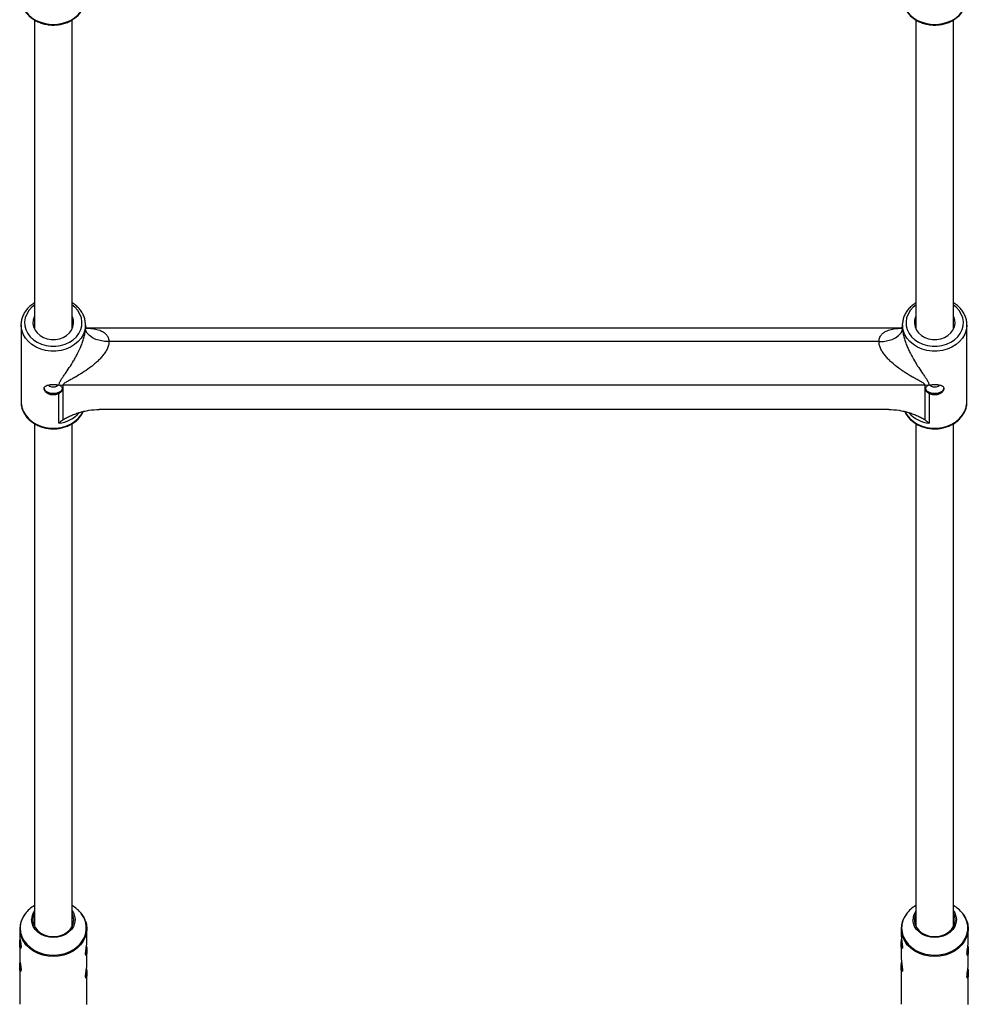
# Model space of a CAD drawing. Units: millimetres. Extents: x -2524 to 2524, y -2937 to 2937.
# Drawn here: x -202 to 202, y -1682 to -1263 of the extents above; entities that cross this region are included whole.
import ezdxf

# ---------------------------------------------------------------- set-up
doc = ezdxf.new("R2010")
doc.units = ezdxf.units.MM

msp = doc.modelspace()

# ---------------------------------------------------------------- linework, layer by layer
at = {"color": 7, "linetype": 'Continuous', "lineweight": 25}
for p, q in [((-195.5, -1263.29), (-195.5, -1394.76)), ((-179.5, -1394.77), (-179.5, -1263.28)), ((179.5, -1263.29), (179.5, -1394.77)), ((195.5, -1394.77), (195.5, -1263.28)), ((-201.2, -1392.93), (-201.18, -1392.38)), ((-201.2, -1392.93), (-201.2, -1425.67)), ((-173.8, -1394.36), (-173.8, -1392.93)), ((172.98, -1394.38), (-172.95, -1394.38)), ((173.8, -1392.93), (173.82, -1392.38)), ((173.8, -1392.93), (173.8, -1394.36)), ((201.2, -1425.67), (201.2, -1392.93)), ((163.8, -1400.08), (-163.8, -1400.08)), ((183.44, -1418.67), (-183.44, -1418.67)), ((-183.44, -1418.67), (-183.44, -1433.39)), ((183.44, -1433.39), (183.44, -1418.67)), ((-185.16, -1434.79), (-185.16, -1422.15)), ((185.15, -1422.15), (185.15, -1434.79)), ((167.92, -1428.95), (-167.92, -1428.95)), ((-195.5, -1435.01), (-195.5, -1648.78)), ((-179.5, -1648.79), (-179.5, -1435)), ((179.5, -1435.01), (179.5, -1648.78)), ((195.5, -1648.79), (195.5, -1435)), ((-201.8, -1649.81), (-201.8, -1651.99)), ((-173.2, -1654.85), (-173.2, -1649.81)), ((173.2, -1649.81), (173.2, -1651.99)), ((201.8, -1654.85), (201.8, -1649.81)), ((-201.8, -1656.54), (-201.8, -1661.73)), ((173.2, -1656.54), (173.2, -1661.73)), ((-173.2, -1664.48), (-173.2, -1659.39)), ((201.8, -1664.48), (201.8, -1659.39)), ((-201.8, -1666.28), (-201.8, -1681.91)), ((173.2, -1666.28), (173.2, -1681.91)), ((-173.2, -1681.96), (-173.2, -1669.02)), ((201.8, -1681.96), (201.8, -1669.02))]:
    msp.add_line(p, q, dxfattribs=at)
at = {"color": 8, "linetype": 'Continuous', "lineweight": 25, "flags": 128}
for points in [[(-201.2, -1253.95), (-201.19, -1254.4), (-200.92, -1256.2), (-200.31, -1257.93), (-199.37, -1259.57), (-198.11, -1261.06), (-196.59, -1262.36), (-194.82, -1263.45), (-192.87, -1264.29), (-190.78, -1264.86), (-188.6, -1265.15), (-186.4, -1265.15), (-184.22, -1264.86), (-182.13, -1264.29), (-180.18, -1263.45), (-178.42, -1262.36), (-176.89, -1261.06), (-175.64, -1259.57), (-174.83, -1258.22)], [(174.81, -1258.18), (175.63, -1259.57), (176.89, -1261.06), (178.41, -1262.36), (180.18, -1263.45), (182.13, -1264.29), (184.22, -1264.86), (186.4, -1265.15), (188.6, -1265.15), (190.78, -1264.86), (192.87, -1264.29), (194.82, -1263.45), (196.58, -1262.36), (198.11, -1261.06), (199.36, -1259.57), (200.31, -1257.93), (200.92, -1256.2), (201.19, -1254.4), (201.2, -1253.95)], [(-195.5, -1384.52), (-196.66, -1385.46), (-197.89, -1386.83), (-198.82, -1388.34), (-199.43, -1389.96), (-199.69, -1391.65), (-199.6, -1393.34), (-199.17, -1395), (-198.39, -1396.57), (-197.31, -1398.02), (-195.94, -1399.29), (-194.33, -1400.36), (-192.53, -1401.19), (-190.57, -1401.75), (-188.54, -1402.04), (-186.47, -1402.04), (-184.43, -1401.75), (-182.48, -1401.19), (-180.67, -1400.36), (-179.06, -1399.29), (-177.69, -1398.02), (-176.61, -1396.57), (-175.84, -1395), (-175.4, -1393.34), (-175.31, -1391.65), (-175.57, -1389.96), (-176.18, -1388.34), (-177.11, -1386.83), (-178.34, -1385.46), (-179.5, -1384.52)], [(179.5, -1384.52), (178.34, -1385.46), (177.11, -1386.83), (176.18, -1388.34), (175.57, -1389.96), (175.31, -1391.65), (175.4, -1393.34), (175.83, -1395), (176.61, -1396.57), (177.69, -1398.02), (179.06, -1399.29), (180.67, -1400.36), (182.47, -1401.19), (184.43, -1401.75), (186.46, -1402.04), (188.53, -1402.04), (190.57, -1401.75), (192.52, -1401.19), (194.33, -1400.36), (195.94, -1399.29), (197.31, -1398.02), (198.39, -1396.57), (199.16, -1395), (199.6, -1393.34), (199.69, -1391.65), (199.43, -1389.96), (198.82, -1388.34), (197.89, -1386.83), (196.66, -1385.46), (195.5, -1384.52)], [(-173.8, -1393.06), (-173.81, -1393.38), (-174.08, -1395.18), (-174.69, -1396.91), (-175.64, -1398.55), (-176.89, -1400.03), (-178.42, -1401.34), (-180.18, -1402.42), (-182.13, -1403.26), (-184.22, -1403.84), (-186.4, -1404.13), (-188.6, -1404.13), (-190.78, -1403.84), (-192.87, -1403.26), (-194.82, -1402.42), (-196.59, -1401.34), (-198.11, -1400.03), (-199.37, -1398.55), (-200.31, -1396.91), (-200.92, -1395.18), (-201.19, -1393.38), (-201.2, -1392.93)], [(201.2, -1393.06), (201.19, -1393.38), (200.92, -1395.18), (200.31, -1396.91), (199.36, -1398.55), (198.11, -1400.03), (196.58, -1401.34), (194.82, -1402.42), (192.87, -1403.26), (190.78, -1403.84), (188.6, -1404.13), (186.4, -1404.13), (184.22, -1403.84), (182.13, -1403.26), (180.18, -1402.42), (178.41, -1401.34), (176.89, -1400.03), (175.63, -1398.55), (174.69, -1396.91), (174.08, -1395.18), (173.81, -1393.38), (173.8, -1392.93)], [(-201.2, -1425.67), (-201.19, -1426.12), (-200.92, -1427.92), (-200.31, -1429.65), (-199.37, -1431.29), (-198.11, -1432.78), (-196.59, -1434.08), (-194.82, -1435.17), (-192.87, -1436.01), (-190.78, -1436.58), (-188.6, -1436.87), (-186.4, -1436.87), (-184.22, -1436.58), (-182.13, -1436.01), (-180.18, -1435.17), (-178.42, -1434.08), (-176.89, -1432.78), (-175.64, -1431.29), (-174.83, -1429.94)], [(174.81, -1429.9), (175.63, -1431.29), (176.89, -1432.78), (178.41, -1434.08), (180.18, -1435.17), (182.13, -1436.01), (184.22, -1436.58), (186.4, -1436.87), (188.6, -1436.87), (190.78, -1436.58), (192.87, -1436.01), (194.82, -1435.17), (196.58, -1434.08), (198.11, -1432.78), (199.36, -1431.29), (200.31, -1429.65), (200.92, -1427.92), (201.19, -1426.12), (201.2, -1425.67)], [(-201.59, -1649.46), (-201.41, -1651.31), (-200.86, -1653.11), (-199.98, -1654.82), (-198.76, -1656.39), (-197.26, -1657.78), (-195.5, -1658.96), (-193.54, -1659.89), (-191.42, -1660.55), (-189.2, -1660.92), (-186.93, -1660.99), (-184.68, -1660.77), (-182.5, -1660.25), (-180.45, -1659.45), (-178.59, -1658.4), (-176.95, -1657.11), (-175.59, -1655.63), (-174.54, -1653.98), (-173.82, -1652.22), (-173.46, -1650.38), (-173.46, -1648.52), (-173.82, -1646.69), (-174.54, -1644.93), (-175.59, -1643.28), (-175.67, -1643.19)], [(173.41, -1649.46), (173.59, -1651.31), (174.14, -1653.11), (175.02, -1654.82), (176.24, -1656.39), (177.74, -1657.78), (179.5, -1658.96), (181.46, -1659.89), (183.58, -1660.55), (185.8, -1660.92), (188.07, -1660.99), (190.32, -1660.77), (192.5, -1660.25), (194.55, -1659.45), (196.41, -1658.4), (198.05, -1657.11), (199.41, -1655.63), (200.46, -1653.98), (201.18, -1652.22), (201.54, -1650.38), (201.54, -1648.52), (201.18, -1646.69), (200.46, -1644.93), (199.41, -1643.28), (199.33, -1643.19)], [(-173.69, -1652.85), (-173.9, -1653.43), (-174.76, -1655.13), (-175.93, -1656.69), (-177.39, -1658.09), (-179.09, -1659.29), (-181.01, -1660.25), (-183.08, -1660.95), (-185.26, -1661.38), (-187.5, -1661.53), (-189.74, -1661.38), (-191.92, -1660.95), (-193.99, -1660.25), (-195.9, -1659.29), (-197.61, -1658.09), (-199.07, -1656.7), (-199.58, -1656.08)], [(201.31, -1652.85), (201.1, -1653.43), (200.24, -1655.13), (199.07, -1656.69), (197.61, -1658.09), (195.91, -1659.29), (193.99, -1660.25), (191.92, -1660.95), (189.74, -1661.38), (187.5, -1661.53), (185.26, -1661.38), (183.08, -1660.95), (181.01, -1660.25), (179.1, -1659.29), (177.39, -1658.09), (175.93, -1656.7), (175.42, -1656.08)]]:
    msp.add_lwpolyline(points, dxfattribs=at)
at = {"color": 7, "linetype": 'Continuous', "lineweight": 25, "flags": 128}
for points in [[(-195.5, -1389.38), (-195.61, -1389.61), (-196.05, -1391), (-196.14, -1392.43), (-195.87, -1393.85), (-195.27, -1395.19), (-194.34, -1396.41), (-193.14, -1397.45), (-191.7, -1398.27), (-190.09, -1398.84), (-188.38, -1399.13), (-186.63, -1399.13), (-184.91, -1398.84), (-183.3, -1398.27), (-181.87, -1397.45), (-180.66, -1396.41), (-179.73, -1395.19), (-179.13, -1393.85), (-178.86, -1392.43), (-178.95, -1391), (-179.39, -1389.61), (-179.5, -1389.37)], [(179.5, -1389.38), (179.39, -1389.61), (178.95, -1391), (178.86, -1392.43), (179.13, -1393.85), (179.73, -1395.19), (180.66, -1396.41), (181.86, -1397.45), (183.3, -1398.27), (184.91, -1398.84), (186.62, -1399.13), (188.37, -1399.13), (190.09, -1398.84), (191.7, -1398.27), (193.13, -1397.45), (194.34, -1396.41), (195.27, -1395.19), (195.87, -1393.85), (196.14, -1392.43), (196.05, -1391), (195.61, -1389.61), (195.5, -1389.37)], [(-163.8, -1400.08), (-165.75, -1399.97), (-167.63, -1399.65), (-169.36, -1399.12), (-170.87, -1398.41), (-172.12, -1397.54), (-173.04, -1396.55), (-173.61, -1395.48), (-173.8, -1394.36)], [(163.8, -1400.08), (165.75, -1399.97), (167.63, -1399.65), (169.35, -1399.12), (170.87, -1398.41), (172.11, -1397.54), (173.04, -1396.55), (173.61, -1395.48), (173.8, -1394.36)], [(-189.44, -1418.51), (-189.35, -1418.68), (-188.92, -1419.05), (-188.27, -1419.3), (-187.5, -1419.38), (-186.74, -1419.3), (-186.09, -1419.05), (-185.65, -1418.68), (-185.55, -1418.5)], [(185.55, -1418.5), (185.65, -1418.68), (186.08, -1419.05), (186.73, -1419.3), (187.5, -1419.38), (188.26, -1419.3), (188.91, -1419.05), (189.35, -1418.68), (189.45, -1418.5)], [(-191.4, -1419.84), (-191.21, -1420.53), (-190.66, -1421.15), (-189.79, -1421.64), (-188.71, -1421.96), (-187.5, -1422.07), (-186.3, -1421.96), (-185.21, -1421.64), (-184.35, -1421.15), (-183.79, -1420.53), (-183.6, -1419.84)], [(183.6, -1419.84), (183.79, -1420.53), (184.34, -1421.15), (185.21, -1421.64), (186.29, -1421.96), (187.5, -1422.07), (188.7, -1421.96), (189.79, -1421.64), (190.65, -1421.15), (191.21, -1420.53), (191.4, -1419.84)], [(-179.5, -1642.09), (-178.97, -1642.98), (-178.44, -1644.4), (-178.26, -1645.88), (-178.44, -1647.36), (-178.97, -1648.78), (-179.82, -1650.09), (-180.97, -1651.23), (-182.37, -1652.17), (-183.96, -1652.87), (-185.7, -1653.3), (-187.5, -1653.45), (-189.3, -1653.3), (-191.03, -1652.87), (-192.63, -1652.17), (-194.03, -1651.23), (-195.18, -1650.09), (-196.03, -1648.78), (-196.56, -1647.36), (-196.74, -1645.88), (-196.74, -1645.88)], [(-195.5, -1643.19), (-195.8, -1643.85), (-196.16, -1645.27), (-196.16, -1646.71), (-195.8, -1648.12), (-195.11, -1649.45), (-194.1, -1650.63), (-192.82, -1651.62), (-191.33, -1652.39), (-189.68, -1652.89), (-187.94, -1653.11), (-186.18, -1653.03), (-184.48, -1652.67), (-182.9, -1652.04), (-181.51, -1651.15), (-180.36, -1650.06), (-179.51, -1648.8), (-178.98, -1647.42), (-178.8, -1645.98), (-178.8, -1645.98)], [(-178.8, -1645.98), (-178.98, -1644.55), (-179.5, -1643.18)], [(195.5, -1642.09), (196.03, -1642.98), (196.56, -1644.4), (196.74, -1645.88), (196.56, -1647.36), (196.03, -1648.78), (195.18, -1650.09), (194.03, -1651.23), (192.63, -1652.17), (191.04, -1652.87), (189.3, -1653.3), (187.5, -1653.45), (185.7, -1653.3), (183.97, -1652.87), (182.37, -1652.17), (180.97, -1651.23), (179.82, -1650.09), (178.97, -1648.78), (178.44, -1647.36), (178.26, -1645.88), (178.26, -1645.88)], [(179.5, -1643.19), (179.2, -1643.85), (178.84, -1645.27), (178.84, -1646.71), (179.2, -1648.12), (179.89, -1649.45), (180.9, -1650.63), (182.18, -1651.62), (183.67, -1652.39), (185.32, -1652.89), (187.06, -1653.11), (188.82, -1653.03), (190.52, -1652.67), (192.1, -1652.04), (193.49, -1651.15), (194.64, -1650.06), (195.49, -1648.8), (196.02, -1647.42), (196.2, -1645.98), (196.2, -1645.98)], [(196.2, -1645.98), (196.02, -1644.55), (195.5, -1643.18)], [(-173.72, -1646.67), (-173.38, -1647.97), (-173.2, -1649.81)], [(-173.2, -1649.81), (-173.38, -1651.64), (-173.69, -1652.85)], [(201.28, -1646.67), (201.62, -1647.97), (201.8, -1649.81)], [(201.8, -1649.81), (201.62, -1651.64), (201.31, -1652.85)], [(-201.79, -1651.99), (-201.78, -1652.61), (-201.67, -1653.86), (-201.49, -1655.17), (-201.31, -1656.42), (-201.23, -1657.41), (-201.27, -1658.03), (-201.42, -1658.25), (-201.6, -1658.04), (-201.75, -1657.4), (-201.8, -1656.54), (-201.8, -1656.54)], [(173.21, -1651.99), (173.22, -1652.61), (173.33, -1653.86), (173.51, -1655.17), (173.69, -1656.42), (173.77, -1657.41), (173.73, -1658.03), (173.58, -1658.25), (173.4, -1658.04), (173.25, -1657.4), (173.2, -1656.54), (173.2, -1656.54)], [(-201.79, -1661.73), (-201.78, -1662.36), (-201.67, -1663.6), (-201.49, -1664.91), (-201.31, -1666.16), (-201.23, -1667.15), (-201.27, -1667.78), (-201.42, -1667.99), (-201.6, -1667.79), (-201.75, -1667.14), (-201.8, -1666.29), (-201.8, -1666.29)], [(173.21, -1661.73), (173.22, -1662.36), (173.33, -1663.6), (173.51, -1664.91), (173.69, -1666.16), (173.77, -1667.15), (173.73, -1667.78), (173.58, -1667.99), (173.4, -1667.79), (173.25, -1667.14), (173.2, -1666.29), (173.2, -1666.29)]]:
    msp.add_lwpolyline(points, dxfattribs=at)
at = {"color": 7, "linetype": 'Continuous', "lineweight": 25}
for centre, radius, start, end in [((-183.44, -1430.84), 12.17, 89.9966, 96.0958), ((183.44, -1430.84), 12.17, 83.9041, 90.0033), ((-189.15, -1651.34), 13.04, 119.1303, 142.5337), ((-185.88, -1651.39), 13.1, 38.7786, 60.8618), ((185.85, -1651.34), 13.04, 119.1303, 142.5337), ((189.12, -1651.39), 13.1, 38.7786, 60.8618), ((-191.75, -1649.81), 10.03, 141.186, 218.7117), ((-190.15, -1645.94), 6.58, 144.3299, 179.5082), ((183.25, -1649.81), 10.03, 141.186, 218.7117), ((184.85, -1645.94), 6.58, 144.3299, 179.5082)]:
    msp.add_arc(centre, radius, start, end, dxfattribs=at)
at = {"color": 8, "linetype": 'Continuous', "lineweight": 25}
for centre, radius, start, end in [((-186.92, -1420.54), 14.36, 277.0712, 316.4932), ((186.86, -1420.66), 14.23, 223.1834, 263.1106), ((-191.47, -1649.56), 10.12, 142.5583, 179.3904), ((183.53, -1649.56), 10.12, 142.5583, 179.3904)]:
    msp.add_arc(centre, radius, start, end, dxfattribs=at)
at = {"color": 7, "linetype": 'Continuous', "lineweight": 25}
for points, knots in [([(-201.17, -1254.09), (-201.18, -1254.22), (-201.22, -1254.93), (-200.97, -1256.22), (-200.43, -1257.91), (-199.57, -1259.5), (-198.43, -1260.97), (-197.05, -1262.27), (-195.44, -1263.39), (-193.65, -1264.28), (-191.71, -1264.95), (-189.67, -1265.35), (-187.59, -1265.5), (-185.49, -1265.38), (-183.44, -1264.99), (-181.49, -1264.34), (-179.67, -1263.45), (-178.03, -1262.33), (-176.62, -1261.01), (-175.49, -1259.6), (-174.98, -1258.58), (-174.75, -1258.11)], [0, 0, 0, 0, 0.012098, 0.06632, 0.120508, 0.174828, 0.229408, 0.284295, 0.339466, 0.394861, 0.45041, 0.50606, 0.561777, 0.617546, 0.673358, 0.729208, 0.785075, 0.840919, 0.896669, 0.95223, 1, 1, 1, 1]), ([(174.75, -1258.13), (174.98, -1258.58), (175.47, -1259.58), (176.57, -1260.96), (177.95, -1262.27), (179.56, -1263.39), (181.35, -1264.29), (183.29, -1264.95), (185.33, -1265.35), (187.41, -1265.5), (189.51, -1265.38), (191.56, -1264.99), (193.51, -1264.34), (195.33, -1263.45), (196.97, -1262.33), (198.39, -1261.02), (199.55, -1259.53), (200.42, -1257.91), (200.98, -1256.21), (201.23, -1254.68), (201.17, -1253.73), (201.14, -1253.38)], [0, 0, 0, 0, 0.045297, 0.098723, 0.152449, 0.206454, 0.260677, 0.315052, 0.369525, 0.424064, 0.478653, 0.533286, 0.587954, 0.64264, 0.697303, 0.751875, 0.806261, 0.860365, 0.914117, 0.967523, 1, 1, 1, 1]), ([(-195.5, -1383.63), (-195.76, -1383.78), (-196.61, -1384.26), (-197.82, -1385.3), (-199.1, -1386.71), (-200.1, -1388.28), (-200.78, -1389.95), (-201.13, -1391.33), (-201.14, -1392.14), (-201.15, -1392.36)], [0, 0, 0, 0, 0.078604, 0.251762, 0.424465, 0.596396, 0.767283, 0.937032, 1, 1, 1, 1]), ([(-173.83, -1393.07), (-173.83, -1392.6), (-173.84, -1391.55), (-174.22, -1389.94), (-174.9, -1388.29), (-175.88, -1386.75), (-177.12, -1385.35), (-178.34, -1384.3), (-179.21, -1383.8), (-179.5, -1383.62)], [0, 0, 0, 0, 0.126082, 0.283344, 0.440699, 0.59862, 0.757379, 0.917021, 1, 1, 1, 1]), ([(179.5, -1383.63), (179.24, -1383.78), (178.39, -1384.26), (177.18, -1385.3), (175.9, -1386.71), (174.9, -1388.28), (174.22, -1389.95), (173.87, -1391.33), (173.86, -1392.14), (173.85, -1392.36)], [0, 0, 0, 0, 0.078604, 0.251762, 0.424465, 0.596396, 0.767283, 0.937032, 1, 1, 1, 1]), ([(201.17, -1393.07), (201.17, -1392.6), (201.16, -1391.55), (200.78, -1389.94), (200.1, -1388.29), (199.12, -1386.75), (197.88, -1385.35), (196.66, -1384.3), (195.79, -1383.8), (195.5, -1383.62)], [0, 0, 0, 0, 0.126082, 0.283344, 0.440699, 0.59862, 0.757379, 0.917021, 1, 1, 1, 1]), ([(-185.15, -1418.59), (-185.13, -1418.4), (-185.09, -1418.2), (-184.97, -1417.82), (-184.9, -1417.62), (-184.63, -1417.04), (-184.4, -1416.64), (-183.9, -1415.85), (-183.63, -1415.45), (-183.07, -1414.63), (-182.78, -1414.21), (-181.9, -1412.94), (-181.3, -1412.07), (-180.1, -1410.24), (-179.5, -1409.28), (-178.61, -1407.78), (-178.31, -1407.27), (-177.73, -1406.22), (-177.45, -1405.68), (-176.61, -1404.04), (-176.08, -1402.91), (-175.34, -1401.1), (-175.11, -1400.48), (-174.69, -1399.25), (-174.5, -1398.62), (-174.25, -1397.67), (-174.17, -1397.35), (-174.04, -1396.73), (-173.99, -1396.42), (-173.9, -1395.81), (-173.86, -1395.5), (-173.81, -1394.92), (-173.8, -1394.63), (-173.8, -1394.36)], [0, 0, 0, 0, 0.03125, 0.03125, 0.0625, 0.0625, 0.125, 0.125, 0.1875, 0.1875, 0.25, 0.25, 0.375, 0.375, 0.5, 0.5, 0.5625, 0.5625, 0.625, 0.625, 0.75, 0.75, 0.8125, 0.8125, 0.875, 0.875, 0.90625, 0.90625, 0.9375, 0.9375, 0.96875, 0.96875, 1, 1, 1, 1]), ([(-172.95, -1394.43), (-172.95, -1394.43), (-172.91, -1394.44), (-173.06, -1394.4), (-173.38, -1394.19), (-173.71, -1393.85), (-173.79, -1393.71), (-173.8, -1393.68)], [0, 0, 0, 0, 0.001838, 0.262924, 0.566786, 0.909073, 1, 1, 1, 1]), ([(173.78, -1393.71), (173.75, -1393.77), (173.64, -1393.94), (173.29, -1394.27), (172.98, -1394.42), (172.98, -1394.42), (172.98, -1394.42)], [0, 0, 0, 0, 0.173722, 0.499521, 0.802349, 1, 1, 1, 1]), ([(173.8, -1394.36), (173.8, -1394.91), (173.85, -1395.5), (173.99, -1396.41), (174.04, -1396.72), (174.17, -1397.35), (174.25, -1397.66), (174.41, -1398.3), (174.5, -1398.62), (174.69, -1399.25), (174.79, -1399.56), (175.11, -1400.49), (175.34, -1401.1), (175.82, -1402.29), (176.08, -1402.88), (176.62, -1404.04), (176.89, -1404.59), (177.73, -1406.23), (178.31, -1407.28), (179.2, -1408.79), (179.5, -1409.28), (180.1, -1410.23), (180.4, -1410.7), (181.3, -1412.07), (181.9, -1412.95), (182.78, -1414.21), (183.07, -1414.63), (183.63, -1415.45), (183.9, -1415.85), (184.4, -1416.64), (184.62, -1417.03), (184.89, -1417.62), (184.97, -1417.82), (185.09, -1418.2), (185.13, -1418.4), (185.14, -1418.59)], [0, 0, 0, 0, 0.0625, 0.0625, 0.09375, 0.09375, 0.125, 0.125, 0.15625, 0.15625, 0.1875, 0.1875, 0.25, 0.25, 0.3125, 0.3125, 0.375, 0.375, 0.5, 0.5, 0.5625, 0.5625, 0.625, 0.625, 0.75, 0.75, 0.8125, 0.8125, 0.875, 0.875, 0.9375, 0.9375, 0.96875, 0.96875, 1, 1, 1, 1]), ([(-163.8, -1400.08), (-163.8, -1400.6), (-163.88, -1401.13), (-164.09, -1401.93), (-164.18, -1402.21), (-164.39, -1402.75), (-164.51, -1403.02), (-164.9, -1403.83), (-165.21, -1404.34), (-165.88, -1405.35), (-166.25, -1405.84), (-167.05, -1406.79), (-167.47, -1407.25), (-168.33, -1408.13), (-168.77, -1408.56), (-169.69, -1409.38), (-170.15, -1409.78), (-171.11, -1410.56), (-171.59, -1410.93), (-173.07, -1412.02), (-174.06, -1412.7), (-176.08, -1413.98), (-177.1, -1414.59), (-178.63, -1415.45), (-179.15, -1415.73), (-180.16, -1416.29), (-180.67, -1416.56), (-181.41, -1416.97), (-181.65, -1417.11), (-182.12, -1417.39), (-182.36, -1417.53), (-182.68, -1417.75), (-182.79, -1417.83), (-182.98, -1417.98), (-183.08, -1418.06), (-183.24, -1418.23), (-183.31, -1418.31), (-183.41, -1418.49), (-183.44, -1418.58), (-183.44, -1418.67)], [0, 0, 0, 0, 0.0625, 0.0625, 0.09375, 0.09375, 0.125, 0.125, 0.1875, 0.1875, 0.25, 0.25, 0.3125, 0.3125, 0.375, 0.375, 0.4375, 0.4375, 0.5, 0.5, 0.625, 0.625, 0.75, 0.75, 0.8125, 0.8125, 0.875, 0.875, 0.90625, 0.90625, 0.9375, 0.9375, 0.953125, 0.953125, 0.96875, 0.96875, 0.984375, 0.984375, 1, 1, 1, 1]), ([(183.44, -1418.67), (183.44, -1418.58), (183.41, -1418.49), (183.31, -1418.31), (183.24, -1418.22), (183.07, -1418.06), (182.98, -1417.98), (182.78, -1417.82), (182.67, -1417.75), (182.35, -1417.53), (182.12, -1417.39), (181.64, -1417.11), (181.4, -1416.97), (180.66, -1416.56), (180.16, -1416.29), (179.14, -1415.73), (178.63, -1415.45), (177.11, -1414.59), (176.09, -1413.99), (174.57, -1413.03), (174.07, -1412.7), (173.07, -1412.01), (172.57, -1411.66), (171.1, -1410.57), (170.15, -1409.8), (168.78, -1408.57), (168.33, -1408.14), (167.46, -1407.25), (167.04, -1406.79), (166.26, -1405.85), (165.89, -1405.36), (165.38, -1404.6), (165.22, -1404.35), (164.91, -1403.82), (164.77, -1403.56), (164.51, -1403.02), (164.39, -1402.75), (164.18, -1402.21), (164.09, -1401.94), (163.88, -1401.14), (163.8, -1400.6), (163.8, -1400.08)], [0, 0, 0, 0, 0.015625, 0.015625, 0.03125, 0.03125, 0.046875, 0.046875, 0.0625, 0.0625, 0.09375, 0.09375, 0.125, 0.125, 0.1875, 0.1875, 0.25, 0.25, 0.375, 0.375, 0.4375, 0.4375, 0.5, 0.5, 0.625, 0.625, 0.6875, 0.6875, 0.75, 0.75, 0.8125, 0.8125, 0.84375, 0.84375, 0.875, 0.875, 0.90625, 0.90625, 0.9375, 0.9375, 1, 1, 1, 1]), ([(-185.16, -1422.15), (-185.3, -1422.23), (-185.45, -1422.31), (-185.77, -1422.45), (-185.93, -1422.51), (-186.43, -1422.66), (-186.79, -1422.73), (-187.33, -1422.77), (-187.51, -1422.77), (-187.87, -1422.76), (-188.05, -1422.74), (-188.41, -1422.68), (-188.58, -1422.65), (-188.92, -1422.56), (-189.09, -1422.5), (-189.57, -1422.31), (-189.87, -1422.15), (-190.4, -1421.79), (-190.63, -1421.59), (-190.91, -1421.27), (-191, -1421.16), (-191.14, -1420.94), (-191.2, -1420.83), (-191.35, -1420.49), (-191.4, -1420.27), (-191.4, -1419.96), (-191.39, -1419.86), (-191.34, -1419.67), (-191.3, -1419.58), (-191.2, -1419.4), (-191.14, -1419.32), (-190.99, -1419.16), (-190.91, -1419.09), (-190.62, -1418.88), (-190.39, -1418.77), (-189.86, -1418.58), (-189.56, -1418.5), (-189.08, -1418.42), (-188.91, -1418.39), (-188.57, -1418.35), (-188.4, -1418.33), (-187.87, -1418.3), (-187.5, -1418.3), (-186.96, -1418.31), (-186.78, -1418.32), (-186.43, -1418.35), (-186.25, -1418.37), (-185.92, -1418.42), (-185.75, -1418.44), (-185.44, -1418.51), (-185.29, -1418.54), (-185.15, -1418.59)], [0, 0, 0, 0, 0.03125, 0.03125, 0.0625, 0.0625, 0.125, 0.125, 0.15625, 0.15625, 0.1875, 0.1875, 0.21875, 0.21875, 0.25, 0.25, 0.3125, 0.3125, 0.375, 0.375, 0.40625, 0.40625, 0.4375, 0.4375, 0.5, 0.5, 0.53125, 0.53125, 0.5625, 0.5625, 0.59375, 0.59375, 0.625, 0.625, 0.6875, 0.6875, 0.75, 0.75, 0.78125, 0.78125, 0.8125, 0.8125, 0.875, 0.875, 0.90625, 0.90625, 0.9375, 0.9375, 0.96875, 0.96875, 1, 1, 1, 1]), ([(-185.16, -1422.15), (-184.94, -1422.02), (-184.73, -1421.89), (-184.37, -1421.62), (-184.21, -1421.48), (-183.94, -1421.19), (-183.84, -1421.03), (-183.68, -1420.72), (-183.63, -1420.57), (-183.59, -1420.25), (-183.6, -1420.09), (-183.68, -1419.78), (-183.75, -1419.62), (-183.94, -1419.33), (-184.07, -1419.19), (-184.36, -1418.94), (-184.54, -1418.83), (-184.74, -1418.74)], [0, 0, 0, 0, 0.125, 0.125, 0.25, 0.25, 0.375, 0.375, 0.5, 0.5, 0.625, 0.625, 0.75, 0.75, 0.875, 0.875, 1, 1, 1, 1]), ([(184.73, -1418.74), (184.54, -1418.83), (184.36, -1418.94), (184.06, -1419.19), (183.94, -1419.33), (183.75, -1419.62), (183.68, -1419.78), (183.6, -1420.09), (183.59, -1420.25), (183.63, -1420.57), (183.68, -1420.72), (183.84, -1421.04), (183.94, -1421.19), (184.21, -1421.48), (184.37, -1421.62), (184.73, -1421.89), (184.93, -1422.02), (185.15, -1422.15)], [0, 0, 0, 0, 0.125, 0.125, 0.25, 0.25, 0.375, 0.375, 0.5, 0.5, 0.625, 0.625, 0.75, 0.75, 0.875, 0.875, 1, 1, 1, 1]), ([(185.14, -1418.59), (185.43, -1418.5), (185.74, -1418.44), (186.42, -1418.35), (186.77, -1418.32), (187.31, -1418.3), (187.49, -1418.3), (187.86, -1418.31), (188.03, -1418.31), (188.39, -1418.33), (188.57, -1418.35), (188.91, -1418.39), (189.08, -1418.42), (189.56, -1418.5), (189.86, -1418.58), (190.26, -1418.72), (190.38, -1418.77), (190.61, -1418.89), (190.72, -1418.95), (191, -1419.16), (191.15, -1419.31), (191.35, -1419.66), (191.4, -1419.86), (191.4, -1420.28), (191.35, -1420.49), (191.2, -1420.83), (191.14, -1420.94), (190.99, -1421.16), (190.91, -1421.27), (190.72, -1421.48), (190.62, -1421.58), (190.39, -1421.79), (190.26, -1421.88), (189.87, -1422.15), (189.57, -1422.31), (189.09, -1422.5), (188.92, -1422.55), (188.58, -1422.65), (188.4, -1422.68), (187.87, -1422.77), (187.51, -1422.78), (186.78, -1422.73), (186.43, -1422.66), (185.93, -1422.51), (185.76, -1422.44), (185.45, -1422.31), (185.3, -1422.23), (185.15, -1422.15)], [0, 0, 0, 0, 0.0625, 0.0625, 0.125, 0.125, 0.15625, 0.15625, 0.1875, 0.1875, 0.21875, 0.21875, 0.25, 0.25, 0.3125, 0.3125, 0.34375, 0.34375, 0.375, 0.375, 0.4375, 0.4375, 0.5, 0.5, 0.5625, 0.5625, 0.59375, 0.59375, 0.625, 0.625, 0.65625, 0.65625, 0.6875, 0.6875, 0.75, 0.75, 0.78125, 0.78125, 0.8125, 0.8125, 0.875, 0.875, 0.9375, 0.9375, 0.96875, 0.96875, 1, 1, 1, 1]), ([(-201.17, -1425.81), (-201.18, -1425.94), (-201.22, -1426.65), (-200.97, -1427.94), (-200.43, -1429.63), (-199.57, -1431.22), (-198.43, -1432.69), (-197.05, -1433.99), (-195.44, -1435.11), (-193.65, -1436), (-191.71, -1436.67), (-189.67, -1437.07), (-187.59, -1437.22), (-185.49, -1437.1), (-183.44, -1436.71), (-181.49, -1436.06), (-179.67, -1435.17), (-178.03, -1434.05), (-176.62, -1432.73), (-175.49, -1431.32), (-174.98, -1430.3), (-174.75, -1429.83)], [0, 0, 0, 0, 0.012098, 0.06632, 0.120508, 0.174828, 0.229408, 0.284295, 0.339466, 0.394861, 0.45041, 0.50606, 0.561777, 0.617546, 0.673358, 0.729208, 0.785075, 0.840919, 0.896669, 0.95223, 1, 1, 1, 1]), ([(174.75, -1429.85), (174.98, -1430.3), (175.47, -1431.3), (176.57, -1432.68), (177.95, -1433.99), (179.56, -1435.11), (181.35, -1436.01), (183.29, -1436.67), (185.33, -1437.07), (187.41, -1437.22), (189.51, -1437.1), (191.56, -1436.71), (193.51, -1436.06), (195.33, -1435.17), (196.97, -1434.05), (198.39, -1432.74), (199.55, -1431.25), (200.42, -1429.63), (200.98, -1427.93), (201.23, -1426.4), (201.17, -1425.45), (201.14, -1425.1)], [0, 0, 0, 0, 0.0452966, 0.0987225, 0.1524488, 0.2064536, 0.2606767, 0.3150515, 0.369525, 0.4240642, 0.4786533, 0.5332858, 0.5879544, 0.6426403, 0.6973032, 0.7518746, 0.8062614, 0.8603647, 0.9141172, 0.9675227, 1, 1, 1, 1]), ([(-183.44, -1433.39), (-183.21, -1433.22), (-182.96, -1433.06), (-182.45, -1432.75), (-182.18, -1432.61), (-181.36, -1432.17), (-180.79, -1431.9), (-179.62, -1431.38), (-179.01, -1431.14), (-177.75, -1430.67), (-177.11, -1430.46), (-175.8, -1430.06), (-175.13, -1429.88), (-174.1, -1429.64), (-173.75, -1429.57), (-173.05, -1429.43), (-172.69, -1429.36), (-170.89, -1429.08), (-169.42, -1428.95), (-167.92, -1428.95)], [0, 0, 0, 0, 0.0625, 0.0625, 0.125, 0.125, 0.25, 0.25, 0.375, 0.375, 0.5, 0.5, 0.625, 0.625, 0.6875, 0.6875, 0.75, 0.75, 1, 1, 1, 1]), ([(167.92, -1428.95), (169.42, -1428.95), (170.89, -1429.08), (172.69, -1429.36), (173.04, -1429.43), (173.75, -1429.57), (174.1, -1429.64), (175.13, -1429.88), (175.8, -1430.06), (177.11, -1430.46), (177.75, -1430.67), (178.99, -1431.13), (179.61, -1431.38), (180.79, -1431.9), (181.36, -1432.17), (182.18, -1432.61), (182.44, -1432.75), (182.96, -1433.06), (183.21, -1433.22), (183.44, -1433.39)], [0, 0, 0, 0, 0.25, 0.25, 0.3125, 0.3125, 0.375, 0.375, 0.5, 0.5, 0.625, 0.625, 0.75, 0.75, 0.875, 0.875, 0.9375, 0.9375, 1, 1, 1, 1]), ([(-173.77, -1646.58), (-173.91, -1646.18), (-174.25, -1645.22), (-174.87, -1644.11), (-175.42, -1643.47), (-175.57, -1643.3)], [0, 0, 0, 0, 0.340272, 0.827415, 1, 1, 1, 1]), ([(201.23, -1646.58), (201.09, -1646.18), (200.75, -1645.22), (200.13, -1644.11), (199.58, -1643.47), (199.43, -1643.3)], [0, 0, 0, 0, 0.340272, 0.827415, 1, 1, 1, 1]), ([(-201.8, -1656.54), (-201.79, -1656.16), (-201.77, -1655.44), (-201.66, -1654.63), (-201.61, -1654.25)], [0, 0, 0, 0, 0.538491, 1, 1, 1, 1]), ([(-173.77, -1660.39), (-173.76, -1660.11), (-173.73, -1659.53), (-173.56, -1658.32), (-173.36, -1656.99), (-173.22, -1655.75), (-173.22, -1655.11), (-173.21, -1654.85)], [0, 0, 0, 0, 0.209162, 0.418122, 0.632293, 0.85019, 1, 1, 1, 1]), ([(-173.39, -1657.14), (-173.35, -1657.42), (-173.25, -1658.16), (-173.18, -1659.27), (-173.23, -1660.27), (-173.38, -1660.93), (-173.57, -1661.19), (-173.74, -1661.02), (-173.76, -1660.59), (-173.77, -1660.39)], [0, 0, 0, 0, 0.098988, 0.25463, 0.405043, 0.554262, 0.707802, 0.865086, 1, 1, 1, 1]), ([(173.2, -1656.54), (173.21, -1656.16), (173.23, -1655.44), (173.34, -1654.63), (173.39, -1654.25)], [0, 0, 0, 0, 0.538491, 1, 1, 1, 1]), ([(201.23, -1660.39), (201.24, -1660.11), (201.27, -1659.53), (201.44, -1658.32), (201.64, -1656.99), (201.78, -1655.75), (201.78, -1655.11), (201.79, -1654.85)], [0, 0, 0, 0, 0.209162, 0.418122, 0.632293, 0.85019, 1, 1, 1, 1]), ([(201.61, -1657.14), (201.65, -1657.42), (201.75, -1658.16), (201.82, -1659.27), (201.77, -1660.27), (201.62, -1660.93), (201.43, -1661.19), (201.26, -1661.02), (201.24, -1660.59), (201.23, -1660.39)], [0, 0, 0, 0, 0.098988, 0.25463, 0.405043, 0.554262, 0.707802, 0.865086, 1, 1, 1, 1]), ([(-201.8, -1666.29), (-201.79, -1665.9), (-201.77, -1665.19), (-201.66, -1664.37), (-201.61, -1663.99)], [0, 0, 0, 0, 0.538491, 1, 1, 1, 1]), ([(-173.77, -1670.02), (-173.76, -1669.73), (-173.73, -1669.16), (-173.56, -1667.94), (-173.36, -1666.62), (-173.22, -1665.38), (-173.22, -1664.74), (-173.21, -1664.48)], [0, 0, 0, 0, 0.209162, 0.418122, 0.632293, 0.85019, 1, 1, 1, 1]), ([(173.2, -1666.29), (173.21, -1665.9), (173.23, -1665.19), (173.34, -1664.37), (173.39, -1663.99)], [0, 0, 0, 0, 0.538491, 1, 1, 1, 1]), ([(201.23, -1670.02), (201.24, -1669.73), (201.27, -1669.16), (201.44, -1667.94), (201.64, -1666.62), (201.78, -1665.38), (201.78, -1664.74), (201.79, -1664.48)], [0, 0, 0, 0, 0.209162, 0.418122, 0.632293, 0.85019, 1, 1, 1, 1]), ([(-173.39, -1666.76), (-173.35, -1667.05), (-173.25, -1667.79), (-173.18, -1668.89), (-173.23, -1669.9), (-173.38, -1670.56), (-173.57, -1670.81), (-173.74, -1670.64), (-173.76, -1670.22), (-173.77, -1670.02)], [0, 0, 0, 0, 0.098988, 0.25463, 0.405043, 0.554262, 0.707802, 0.865086, 1, 1, 1, 1]), ([(201.61, -1666.76), (201.65, -1667.05), (201.75, -1667.79), (201.82, -1668.89), (201.77, -1669.9), (201.62, -1670.56), (201.43, -1670.81), (201.26, -1670.64), (201.24, -1670.22), (201.23, -1670.02)], [0, 0, 0, 0, 0.098988, 0.25463, 0.405043, 0.554262, 0.707802, 0.865086, 1, 1, 1, 1])]:
    msp.add_open_spline(points, degree=3, knots=knots, dxfattribs=at)
at = {"color": 8, "linetype": 'Continuous', "lineweight": 25}
for points, knots in [([(-173.58, -1394.42), (-173.34, -1394.41), (-172.18, -1394.33), (-170.19, -1394.58), (-167.97, -1395.1), (-166.21, -1395.93), (-165.16, -1396.76), (-164.3, -1397.85), (-163.86, -1398.88), (-163.81, -1399.82), (-163.8, -1400.08)], [0, 0, 0, 0, 0.053616, 0.253378, 0.456431, 0.592638, 0.732554, 0.790753, 0.94132, 1, 1, 1, 1]), ([(163.8, -1400.08), (163.88, -1399.42), (163.99, -1398.45), (164.7, -1397.29), (165.54, -1396.41), (166.99, -1395.5), (168.94, -1394.83), (171.24, -1394.41), (172.84, -1394.43), (173.59, -1394.44)], [0, 0, 0, 0, 0.151164, 0.2192, 0.33698, 0.458719, 0.644748, 0.835332, 1, 1, 1, 1])]:
    msp.add_open_spline(points, degree=3, knots=knots, dxfattribs=at)
at = {"color": 7, "linetype": 'Continuous', "lineweight": 25}
for points in [[(-184.74, -1418.74), (-184.86, -1418.68), (-185, -1418.63), (-185.15, -1418.59)], [(185.14, -1418.59), (185, -1418.63), (184.86, -1418.68), (184.73, -1418.74)], [(-183.44, -1433.39), (-184.03, -1433.81), (-184.59, -1434.28), (-185.16, -1434.79)], [(183.44, -1433.39), (184.02, -1433.81), (184.59, -1434.28), (185.15, -1434.79)]]:
    msp.add_open_spline(points, degree=3, dxfattribs=at)

doc.saveas('drawing.dxf')
